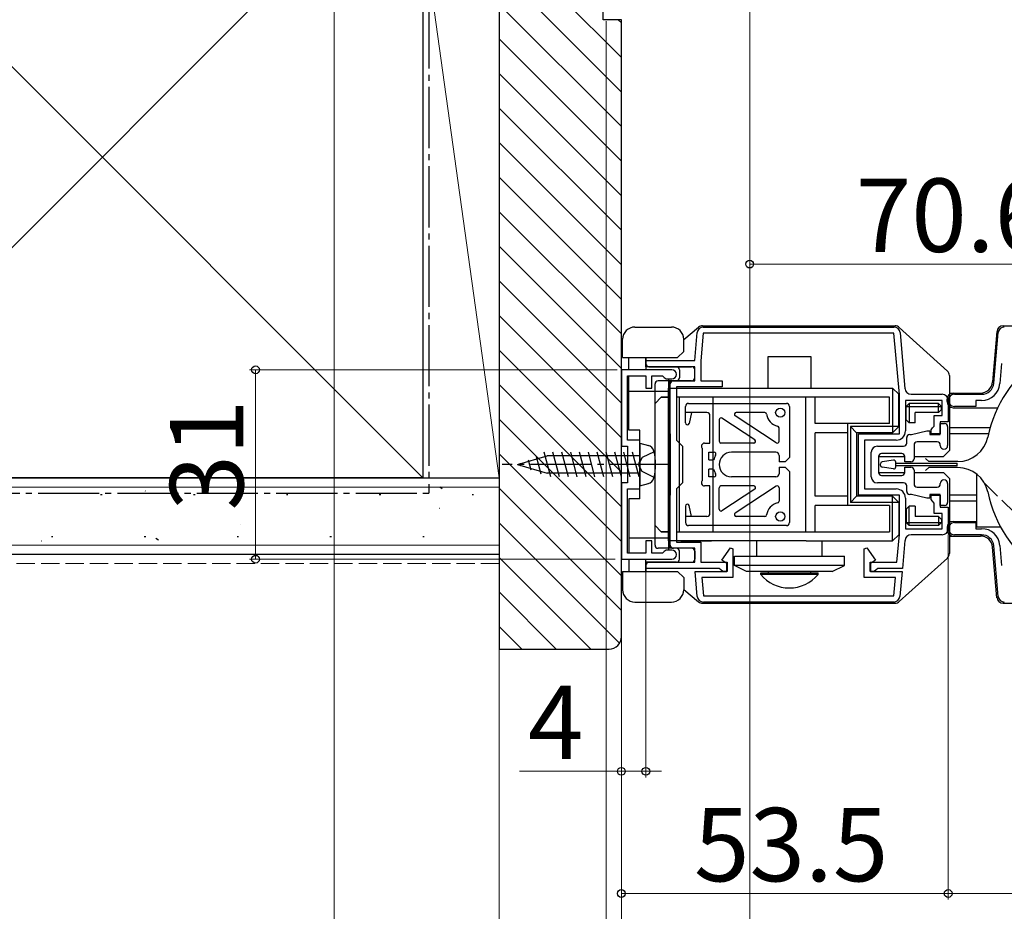
# Model space of a CAD drawing. Extents: x 0 to 1050, y 0 to 1583.
# Drawn here: x 196 to 358, y 119 to 265 of the extents above; entities that cross this region are included whole.
import ezdxf

# ---------------------------------------------------------------- set-up
doc = ezdxf.new("R2010")
doc.units = 0
doc.linetypes.add('YCENTER_1', pattern=[13, 10, -1, 1, -1])
doc.linetypes.add('YHIDDEN_1', pattern=[4, 3, -1])
for name, color, linetype, lineweight in [('YKK_11', 7, 'CONTINUOUS', 30), ('YKK_12', 2, 'CONTINUOUS', 13), ('YKK_13', 4, 'CONTINUOUS', 30), ('YKK_D', 6, 'CONTINUOUS', 13), ('YSS_K', 3, 'CONTINUOUS', 13), ('YSS_KE', 3, 'CONTINUOUS', 30)]:
    doc.layers.add(name, color=color, linetype=linetype, lineweight=lineweight)
doc.styles.add('text-b', font='txt', dxfattribs={"bigfont": 'extfont2.shx'})

msp = doc.modelspace()

# ---------------------------------------------------------------- linework, layer by layer
at = {"layer": 'YKK_11', "linetype": 'ByBlock', "lineweight": -2, "ltscale": 0.5}
for p, q in [((308.4, 215, 0), (339.62, 215, 0)), ((307, 209.5, 0), (307.4, 214.09, 0)), ((308.4, 214, 0), (308, 209.46, 0)), ((339.62, 214, 0), (308.4, 214, 0)), ((340.5, 203.96, 0), (339.62, 214, 0)), ((340.62, 214.09, 0), (341.42, 204.91, 0)), ((355.96, 205.83), (356.68, 214.09)), ((295, 208, 0), (295, 195.5, 0)), ((303.25, 208, 0), (295, 208, 0)), ((299, 208.5, 0), (299, 209.5, 0)), ((299, 209.5, 0), (307, 209.5, 0)), ((307, 208.5, 0), (299, 208.5, 0)), ((307, 206.2, 0), (307, 208.5, 0)), ((308, 209.46, 0), (308, 206.2, 0)), ((357.24, 209.01), (356.96, 205.74)), ((296, 196.5, 0), (296, 207, 0)), ((296, 207, 0), (299, 207, 0)), ((299, 207, 0), (299, 205, 0)), ((300, 205, 0), (300, 207, 0)), ((300, 207, 0), (301.71, 207, 0)), ((301.71, 207, 0), (302, 206.75, 0)), ((302, 206.75, 0), (302.3, 206.5, 0)), ((302.3, 206.5, 0), (303.25, 206.5, 0)), ((299, 205, 0), (300, 205, 0)), ((303, 178.8, 0), (303, 206.2, 0)), ((303, 206.2, 0), (307, 206.2, 0)), ((311.5, 205.2, 0), (304, 205.2, 0)), ((304, 205.2, 0), (304, 196.5, 0)), ((308, 206.2, 0), (311.5, 206.2, 0)), ((311.5, 206.2, 0), (311.5, 205.2, 0)), ((340.5, 197.5, 0), (340.5, 203.96, 0)), ((342.42, 204, 0), (347.5, 204, 0)), ((349.5, 204), (353.97, 204)), ((347.5, 203, 0), (341.5, 203, 0)), ((341.5, 203, 0), (341.5, 198, 0)), ((347.5, 200.5, 0), (347.5, 203, 0)), ((348.5, 203, 0), (348.5, 199.5, 0)), ((353, 202), (349.5, 202)), ((353.97, 203), (353, 203)), ((353, 203), (353, 202)), ((346.2, 198.8, 0), (346.2, 200.5, 0)), ((346.2, 200.5, 0), (347.5, 200.5, 0)), ((345.7, 198.2, 0), (345.95, 198.5, 0)), ((345.95, 198.5, 0), (346.2, 198.8, 0)), ((348.5, 199.5, 0), (347.2, 199.5, 0)), ((347.2, 199.5, 0), (347.2, 197.5, 0)), ((333.8, 187.5, 0), (333.8, 197.5, 0)), ((333.8, 197.5, 0), (340.5, 197.5, 0)), ((345.7, 197.5, 0), (345.7, 198.2, 0)), ((347.2, 197.5, 0), (345.7, 197.5, 0)), ((295, 195.5, 0), (296, 195.5, 0)), ((298, 196.5, 0), (296, 196.5, 0)), ((296, 195.5, 0), (296, 189.5, 0)), ((298, 192.96, 0), (298, 196.5, 0)), ((304, 196.5, 0), (305, 195.5, 0)), ((305, 195.5, 0), (305, 189.5, 0)), ((340, 196.5, 0), (334.8, 196.5, 0)), ((334.8, 196.5, 0), (334.8, 188.5, 0)), ((297.88, 192.77, 0), (298, 192.96, 0)), ((297.88, 192.23, 0), (297.88, 192.77, 0)), ((298, 192.04, 0), (297.88, 192.23, 0)), ((298, 188.5, 0), (298, 192.04, 0)), ((296, 189.5, 0), (295, 189.5, 0)), ((295, 189.5, 0), (295, 177, 0)), ((305, 189.5, 0), (304, 188.5, 0)), ((296, 178, 0), (296, 188.5, 0)), ((296, 188.5, 0), (298, 188.5, 0)), ((304, 188.5, 0), (304, 179.8, 0)), ((340.5, 187.5, 0), (333.8, 187.5, 0)), ((334.8, 188.5, 0), (340, 188.5, 0)), ((340.5, 181.04, 0), (340.5, 187.5, 0)), ((341.5, 187, 0), (341.5, 182, 0)), ((345.7, 186.8, 0), (345.7, 187.5, 0)), ((345.7, 187.5, 0), (347.2, 187.5, 0)), ((347.2, 187.5, 0), (347.2, 185.5, 0)), ((345.95, 186.5, 0), (345.7, 186.8, 0)), ((346.2, 186.2, 0), (345.95, 186.5, 0)), ((346.2, 184.5, 0), (346.2, 186.2, 0)), ((347.2, 185.5, 0), (348.5, 185.5, 0)), ((348.5, 185.5, 0), (348.5, 182, 0)), ((347.5, 184.5, 0), (346.2, 184.5, 0)), ((347.5, 182, 0), (347.5, 184.5, 0)), ((349.5, 183), (353, 183)), ((353, 183), (353, 182)), ((340.1, 176.5, 0), (340.5, 181.04, 0)), ((341.5, 182, 0), (347.5, 182, 0)), ((347.5, 181, 0), (342.42, 181, 0)), ((353.97, 181), (349.5, 181)), ((353, 182), (353.97, 182)), ((300, 180, 0), (299, 180, 0)), ((299, 180, 0), (299, 178, 0)), ((300, 178, 0), (300, 180, 0)), ((304, 179.8, 0), (308, 179.8, 0)), ((308, 179.8, 0), (308, 176.5, 0)), ((341.42, 180.09, 0), (341.02, 175.5, 0)), ((356.68, 170.91), (355.96, 179.17)), ((356.96, 179.26), (357.24, 175.99)), ((299, 178, 0), (296, 178, 0)), ((301.71, 178, 0), (300, 178, 0)), ((302, 178.25, 0), (301.71, 178, 0)), ((302.3, 178.5, 0), (302, 178.25, 0)), ((303.25, 178.5, 0), (302.3, 178.5, 0)), ((307, 178.8, 0), (303, 178.8, 0)), ((307, 176.5, 0), (307, 178.8, 0)), ((311.43, 176.87, 0), (312.83, 178.85, 0)), ((312.83, 178.85, 0), (313.25, 178.72, 0)), ((313.25, 178.72, 0), (313.25, 174, 0)), ((334.75, 178.72, 0), (335.17, 178.85, 0)), ((334.75, 174, 0), (334.75, 178.72, 0)), ((335.17, 178.85, 0), (336.57, 176.87, 0)), ((295, 177, 0), (303.25, 177, 0)), ((299, 175.5, 0), (299, 176.5, 0)), ((299, 176.5, 0), (307, 176.5, 0)), ((308, 176.5, 0), (312.3, 176.5, 0)), ((312.25, 176.3, 0), (311.43, 176.87, 0)), ((312.25, 175, 0), (312.25, 176.3, 0)), ((312.3, 176.5, 0), (312.3, 175, 0)), ((335.7, 175, 0), (335.7, 176.5, 0)), ((335.7, 176.5, 0), (340.1, 176.5, 0)), ((336.57, 176.87, 0), (335.75, 176.3, 0)), ((335.75, 176.3, 0), (335.75, 175, 0)), ((311.01, 175.5, 0), (299, 175.5, 0)), ((307.42, 170.91, 0), (307.06, 175, 0)), ((307.06, 175, 0), (312.25, 175, 0)), ((311.3, 175.25, 0), (311.01, 175.5, 0)), ((311.6, 175, 0), (311.3, 175.25, 0)), ((312.3, 175, 0), (311.6, 175, 0)), ((336.4, 175, 0), (335.7, 175, 0)), ((335.75, 175, 0), (340.94, 175, 0)), ((336.7, 175.25, 0), (336.4, 175, 0)), ((336.99, 175.5, 0), (336.7, 175.25, 0)), ((341.02, 175.5, 0), (336.99, 175.5, 0)), ((340.94, 175, 0), (340.58, 170.91, 0)), ((313.25, 174, 0), (308.15, 174, 0)), ((308.15, 174, 0), (308.42, 171, 0)), ((339.85, 174, 0), (334.75, 174, 0)), ((339.58, 171, 0), (339.85, 174, 0)), ((308.42, 171, 0), (339.58, 171, 0)), ((339.58, 170, 0), (308.42, 170, 0))]:
    msp.add_line(p, q, dxfattribs=at)
for centre, radius, start, end in [((308.4, 214, 0), 1, 90, 175), ((339.62, 214, 0), 1, 5, 90), ((357.68, 214), 1, 90, 175), ((303.25, 207.25, 0), 0.75, 270, 90), ((342.42, 205, 0), 1, 185, 270), ((353.97, 206), 2, 270, 355), ((353.97, 206), 3, 270, 355), ((347.5, 203, 0), 1, 0, 90), ((349.5, 203), 1, 90, 270), ((340, 198, 0), 1.5, 270, 360), ((340, 187, 0), 1.5, 0, 90), ((349.5, 182), 1, 90, 270), ((342.42, 180, 0), 1, 90, 175), ((347.5, 182, 0), 1, 270, 360), ((353.97, 179), 3, 5, 90), ((353.97, 179), 2, 5, 90), ((303.25, 177.75, 0), 0.75, 270, 90), ((308.42, 171, 0), 1, 185, 270), ((339.58, 171, 0), 1, 270, 355), ((357.68, 171), 1, 185, 270)]:
    msp.add_arc(centre, radius, start, end, dxfattribs=at)
at = {"layer": 'YKK_12', "linetype": 'YHIDDEN_1'}
msp.add_line((354.44, 189.45), (362.83, 181.21), dxfattribs=at)
at = {"layer": 'YKK_13'}
for p, q in [((297.2, 215, 0), (303.2, 215, 0)), ((305.2, 212.95), (307.62, 214.97)), ((308.26, 215.2), (339.81, 215.2)), ((340.49, 214.94), (348.37, 207.8)), ((357.48, 215.2), (395.82, 215.2)), ((295.2, 210, 0), (295.2, 213, 0)), ((305.2, 211, 0), (305.2, 213, 0)), ((356.48, 214.29), (355.76, 206.03)), ((295.2, 210, 0), (304.2, 210, 0)), ((296.2, 208, 0), (296.2, 210, 0)), ((299, 209), (299, 210, 0)), ((299, 210, 0), (299, 208, 0)), ((304.2, 210, 0), (305.2, 211, 0)), ((319, 210.2), (326, 210.2)), ((319, 205), (319, 210.2)), ((326, 210.2), (326, 205)), ((304, 208.5, 0), (299, 208.5, 0)), ((304, 208.5, 0), (299, 208.5, 0)), ((299.5, 208.5), (306.5, 208.5)), ((304.5, 208, 0), (304.5, 206.7, 0)), ((307, 206.7), (307, 208)), ((296.2, 198.1, 0), (296.2, 206.98, 0)), ((302.7, 206.5, 0), (302.7, 178.5, 0)), ((348.7, 207.06), (348.7, 194.8)), ((300.5, 179.3), (300.5, 205.7)), ((306.5, 206.2), (301, 206.2)), ((302.7, 180, 0), (302.7, 205, 0)), ((303, 205), (339.4, 205)), ((303, 180), (303, 205)), ((304, 206.2, 0), (303.5, 206.2, 0)), ((304, 206.2, 0), (303.5, 206.2, 0)), ((339.4, 205), (339.4, 197.7)), ((339.4, 205), (340.4, 204)), ((296.2, 204.5, 0), (302.7, 204.5, 0)), ((300.5, 202.5), (301.5, 203.5)), ((303, 203.5), (301.5, 203.5)), ((301.5, 203.5), (303, 203.5)), ((338.9, 203.5), (304, 203.5)), ((304.5, 181.5), (304.5, 203.5)), ((310, 181.5), (310, 203.5)), ((325.19, 181.5), (325.19, 203.5)), ((326.69, 199.2), (326.69, 203.5)), ((338.9, 199.2), (338.9, 203.5)), ((340.4, 198.7), (340.4, 204)), ((348.3, 202.8), (348.3, 203.2)), ((348.7, 204.2), (353.78, 204.2)), ((305.5, 199.3), (305.5, 202)), ((306, 202.5), (322, 202.5)), ((322.5, 202), (322.5, 193.65)), ((341.6, 202), (342.1, 202.5)), ((341.6, 202), (347.4, 202)), ((341.6, 199.8), (341.6, 202)), ((342.1, 202.5), (342.1, 199.3)), ((346.9, 202.5), (342.1, 202.5)), ((346.9, 201), (346.9, 202.5)), ((347.4, 202), (346.9, 202.5)), ((346.9, 201), (347.4, 201.5)), ((347.4, 201.5), (347.4, 202)), ((349.3, 201.8), (356.62, 201.8)), ((309, 201), (305.5, 201)), ((306.5, 201), (306.09, 199.21)), ((309.5, 196), (309.5, 200.5)), ((316.84, 196.55), (311.46, 200.08)), ((320.34, 196.05), (313.64, 200.45)), ((318.47, 201), (313.8, 201)), ((343.1, 199.3), (343.1, 201)), ((346.9, 201), (343.1, 201)), ((311, 199.83), (311, 196.3)), ((320.8, 196.3), (320.8, 198.5)), ((338.9, 199.2), (326.69, 199.2)), ((332, 199.2), (332, 185.8)), ((333.5, 197.7), (332.5, 198.7)), ((332.5, 198.7), (332.5, 186.3)), ((340.4, 198.7), (332.5, 198.7)), ((339.4, 197.7), (340.4, 198.7)), ((341.6, 199.8), (342.1, 199.3)), ((343.1, 199.3), (342.1, 199.3)), ((347.2, 197.4), (347.2, 199.2)), ((347.2, 199.2), (347.9, 199.2)), ((348.4, 198.7), (348.4, 195.6)), ((355.35, 198.5), (348.7, 198.5)), ((298, 198.1, 0), (296.2, 198.1, 0)), ((298, 186.9, 0), (298, 198.1, 0)), ((303, 197.5), (303, 187.5)), ((326.69, 187.3), (326.69, 197.7)), ((332, 197.7), (326.69, 197.7)), ((339.4, 197.7), (333.5, 197.7)), ((333.5, 197.7), (333.5, 187.3)), ((341.7, 196), (341.7, 196.9)), ((342.2, 197.4), (342.5, 197.4)), ((342.5, 197.4), (345, 198)), ((345, 198), (345.5, 198)), ((345.5, 198), (345.5, 197.4)), ((345.5, 197.4), (347.2, 197.4)), ((355.09, 197.5), (348.7, 197.5)), ((298, 196), (298, 189)), ((298, 196), (299.41, 195.62)), ((308.3, 189.9), (308.3, 195.1)), ((308.6, 196), (309.5, 196)), ((316.67, 196), (311.3, 196)), ((336.9, 195.5), (341.2, 195.5)), ((342.9, 195.7), (342.9, 193.45)), ((346.7, 196.2), (343.4, 196.2)), ((347.2, 195.6), (347.2, 195.7)), ((278, 192.5), (282.83, 193.9)), ((281.86, 190.9), (281.09, 193.78)), ((283.42, 190.5), (282.35, 194.5)), ((298, 193.9), (282.83, 193.9)), ((284.87, 190.5), (283.8, 194.5)), ((286.32, 190.5), (285.25, 194.5)), ((287.77, 190.5), (286.7, 194.5)), ((289.22, 190.5), (288.15, 194.5)), ((290.67, 190.5), (289.6, 194.5)), ((292.12, 190.5), (291.04, 194.5)), ((293.57, 190.5), (292.49, 194.5)), ((295.02, 190.5), (293.94, 194.5)), ((296.46, 190.5), (295.39, 194.5)), ((297.91, 190.5), (296.84, 194.5)), ((309.3, 194.5), (310.17, 194.5)), ((309.3, 193.25), (309.3, 194.5)), ((320.3, 194.5), (313, 194.5)), ((320.8, 194), (320.8, 192.95)), ((322.5, 193.65), (321.8, 192.95)), ((335.9, 190.5), (335.9, 194.5)), ((337.1, 193.8), (337.1, 191.2)), ((337.1, 193.8), (341.4, 193.8)), ((337.1, 193.8), (337.1, 191.2)), ((337.1, 193.8), (337.1, 191.2)), ((337.1, 193.8), (341.4, 193.8)), ((340.9, 194.3), (337.6, 194.3)), ((341.4, 192.95), (341.4, 193.8)), ((342.9, 193.8), (347.7, 193.8)), ((345.3, 193), (344.8, 193.5)), ((347.7, 193.8), (348.7, 194.8)), ((278, 192.5), (282.83, 191.1)), ((278.6, 192.25), (278.48, 192.7)), ((280.23, 191.58), (279.79, 193.24)), ((309.3, 193.25), (310.1, 193.25)), ((321.8, 192.95), (320.8, 192.95)), ((320.8, 192.05), (320.8, 191)), ((320.8, 192.05), (321.8, 192.05)), ((321.8, 192.05), (322.5, 191.35)), ((337.4, 192.36), (337.4, 192.64)), ((339.56, 193.2), (337.66, 192.93)), ((339.56, 191.8), (337.66, 192.07)), ((339.9, 192.1), (339.9, 192.9)), ((339.9, 192.7), (349.9, 192.7)), ((349.9, 192.3), (339.9, 192.3)), ((342.4, 192.95), (341.4, 192.95)), ((341.4, 191.2), (341.4, 192.05)), ((341.4, 192.05), (342.4, 192.05)), ((345.3, 192), (344.8, 191.5)), ((350.08, 193), (345.3, 193)), ((350.08, 192), (345.3, 192)), ((349.9, 192.7), (349.9, 192.3)), ((298, 191.1), (282.83, 191.1)), ((310.1, 191.75), (309.3, 191.75)), ((309.3, 190.5), (309.3, 191.75)), ((310.17, 190.5), (309.3, 190.5)), ((320.3, 190.5), (313, 190.5)), ((322.5, 191.35), (322.5, 183)), ((337.1, 191.2), (341.4, 191.2)), ((337.1, 191.2), (341.4, 191.2)), ((337.6, 190.7), (340.9, 190.7)), ((342.9, 191.55), (342.9, 189.3)), ((342.9, 191.2), (347.7, 191.2)), ((347.7, 191.2), (348.7, 190.2)), ((348.7, 190.2), (348.7, 177.94)), ((353.2, 190), (353.2, 190.9)), ((298, 189), (299.41, 189.38)), ((309.5, 189), (308.6, 189)), ((309.5, 184.5), (309.5, 189)), ((311, 185.17), (311, 188.7)), ((316.67, 189), (311.3, 189)), ((320.34, 188.95), (313.64, 184.55)), ((320.8, 188.7), (320.8, 186.5)), ((341.2, 189.5), (336.9, 189.5)), ((341.7, 188.1), (341.7, 189)), ((343.4, 188.8), (346.7, 188.8)), ((347.2, 189.3), (347.2, 189.4)), ((348.4, 189.4), (348.4, 186.3)), ((353.2, 182.3), (353.2, 190)), ((316.84, 188.45), (311.46, 184.92)), ((332, 187.3), (326.69, 187.3)), ((333.5, 187.3), (332.5, 186.3)), ((339.4, 187.3), (333.5, 187.3)), ((339.4, 180), (339.4, 187.3)), ((339.4, 187.3), (340.4, 186.3)), ((342.5, 187.6), (342.2, 187.6)), ((345, 187), (342.5, 187.6)), ((345.5, 187), (345, 187)), ((347.2, 187.6), (345.5, 187.6)), ((345.5, 187.6), (345.5, 187)), ((347.2, 185.8), (347.2, 187.6)), ((353.2, 187.5), (348.7, 187.5)), ((296.2, 186.9, 0), (296.2, 178.02, 0)), ((298, 186.9, 0), (296.2, 186.9, 0)), ((305.5, 185.7), (305.5, 183)), ((306.5, 184), (306.09, 185.79)), ((338.9, 185.8), (326.69, 185.8)), ((326.69, 181.5), (326.69, 185.8)), ((340.4, 186.3), (332.5, 186.3)), ((338.9, 185.8), (338.9, 181.5)), ((340.4, 186.3), (340.4, 181)), ((341.6, 185.2), (342.1, 185.7)), ((342.1, 182.5), (342.1, 185.7)), ((343.1, 185.7), (342.1, 185.7)), ((343.1, 185.7), (343.1, 184)), ((347.9, 185.8), (347.2, 185.8)), ((353.2, 186.5), (348.7, 186.5)), ((309, 184), (305.5, 184)), ((318.47, 184), (313.8, 184)), ((341.6, 185.2), (341.6, 183)), ((346.9, 184), (343.1, 184)), ((346.9, 184), (346.9, 182.5)), ((346.9, 184), (347.4, 183.5)), ((300.5, 182.5), (301.5, 181.5)), ((322, 182.5), (306, 182.5)), ((341.6, 183), (347.4, 183)), ((341.6, 183), (342.1, 182.5)), ((346.9, 182.5), (342.1, 182.5)), ((347.4, 183), (346.9, 182.5)), ((347.4, 183.5), (347.4, 183)), ((348.3, 182.2), (348.3, 181.8)), ((349.3, 183.2), (353.2, 183.2)), ((353.2, 182.3), (357.07, 182.3)), ((303, 181.5), (301.5, 181.5)), ((301.5, 181.5), (303, 181.5)), ((304, 181.5), (338.9, 181.5)), ((339.4, 180), (340.4, 181)), ((348.7, 180.8), (353.77, 180.8)), ((296.2, 180.5, 0), (302.7, 180.5, 0)), ((325.25, 180), (303, 180)), ((304.7, 180), (309.75, 180)), ((317.15, 177.5), (317.15, 180)), ((325.25, 180), (339.4, 180)), ((327.85, 177.5), (327.85, 180)), ((356.48, 170.71), (355.76, 178.97)), ((306.5, 178.8), (301, 178.8)), ((304, 178.8, 0), (303.5, 178.8, 0)), ((304.5, 177, 0), (304.5, 178.3, 0)), ((307, 178.3), (307, 177)), ((313.5, 176), (313.5, 177.5)), ((313.5, 177.5), (331.5, 177.5)), ((331.5, 176), (331.5, 177.5)), ((296.2, 177, 0), (296.2, 175, 0)), ((299, 175, 0), (299, 177, 0)), ((304, 176.5, 0), (299, 176.5, 0)), ((304, 176.5, 0), (299, 176.5, 0)), ((299, 176), (299, 175, 0)), ((299.5, 176.5), (306.5, 176.5)), ((331.5, 176), (313.5, 176)), ((315.5, 175), (313.5, 176)), ((329.5, 175), (331.5, 176)), ((340.49, 170.06), (348.37, 177.2)), ((295.2, 175, 0), (304.2, 175, 0)), ((295.2, 175, 0), (295.2, 172, 0)), ((304.2, 175, 0), (305.2, 174, 0)), ((329.5, 175), (315.5, 175)), ((317.8, 174.51), (317.8, 174.8)), ((317.8, 174.8), (327.2, 174.8)), ((327.2, 174.51), (317.8, 174.51)), ((319, 175), (319, 174.8)), ((319, 174.8), (326, 174.8)), ((326, 174.8), (326, 175)), ((327.2, 174.51), (327.2, 174.8)), ((305.2, 174, 0), (305.2, 172, 0)), ((305.2, 172.05, 0), (307.62, 170.03)), ((297.2, 170, 0), (303.2, 170, 0)), ((308.26, 169.8), (339.81, 169.8)), ((357.48, 169.8), (395.82, 169.8))]:
    msp.add_line(p, q, dxfattribs=at)
at = {"layer": 'YKK_13', "linetype": 'YHIDDEN_1'}
for p, q in [((298.4, 193.65), (297.79, 192.5)), ((300.35, 194.6), (298.4, 193.65)), ((298.4, 191.35), (297.79, 192.5)), ((300.35, 190.4), (298.4, 191.35))]:
    msp.add_line(p, q, dxfattribs=at)
at = {"layer": 'YKK_13', "linetype": 'YCENTER_1'}
msp.add_line((303.1, 192.5), (275.5, 192.5), dxfattribs=at)
at = {"layer": 'YKK_13'}
for centre in [(321, 201), (321, 184)]:
    msp.add_circle(centre, 0.75, dxfattribs=at)
for centre, radius, start, end in [((297.2, 213, 0), 2, 90, 180), ((303.2, 213, 0), 2, 0, 90), ((308.26, 214.2), 1, 90, 129.8056), ((339.81, 214.2), 1, 47.8271, 90), ((357.48, 214.2), 1, 90, 175), ((376, 192.5), 21.5, 191.9786, 168.0214), ((299.5, 209), 0.5, 180, 270), ((304, 208, 0), 0.5, 360, 90), ((306.5, 208), 0.5, 360, 90), ((304, 206.7, 0), 0.5, 270, 360), ((306.5, 206.7), 0.5, 270, 360), ((347.7, 207.06), 1, 0, 47.8271), ((301, 205.7), 0.5, 90, 180), ((303.5, 205.7, 0), 0.5, 90, 180), ((353.77, 206.2), 2, 270, 355), ((349.3, 203.2), 1, 90, 180), ((306, 202), 0.5, 90, 180), ((322, 202), 0.5, 0, 90), ((349.3, 202.8), 1, 180, 270), ((309, 200.5), 0.5, 0, 90), ((311.3, 199.83), 0.3, 56.7064, 180), ((313.8, 200.7), 0.3, 90, 237.3391), ((318.47, 200.7), 0.3, 6.7563, 90), ((321, 201), 2.25, 186.7563, 258.6923), ((305.8, 199.3), 0.3, 180, 342.3979), ((320.5, 198.5), 0.3, 0, 78.6923), ((347.9, 198.7), 0.5, 0, 90), ((342.2, 196.9), 0.5, 90, 180), ((350.08, 198), 5, 270, 348.0214), ((299.07, 194.37), 1.3, 14.0353, 75), ((308.6, 195.5), 0.5, 90, 233.1301), ((311.3, 196.3), 0.3, 180, 270), ((316.67, 196.3), 0.3, 270, 56.7064), ((320.5, 196.3), 0.3, 237.3391, 0), ((336.9, 194.5), 1, 90, 180), ((341.2, 196), 0.5, 270, 0), ((343.4, 195.7), 0.5, 90, 180), ((346.7, 195.7), 0.5, 0, 90), ((347.8, 195.6), 0.6, 180, 0), ((291.6, 192.5), 9, 345.9647, 14.0353), ((313, 192.5), 3, 148.9924, 165.5225), ((310.17, 194.2), 0.3, 328.9924, 90), ((313, 192.5), 2, 90, 270), ((320.3, 194), 0.5, 0, 90), ((337.6, 193.8), 0.5, 90, 180), ((340.9, 193.8), 0.5, 0, 90), ((342.4, 193.45), 0.5, 270, 0), ((337.7, 192.64), 0.3, 98, 180), ((337.7, 192.36), 0.3, 180, 262), ((339.6, 192.9), 0.3, 0, 98), ((339.6, 192.1), 0.3, 262, 0), ((342.4, 191.55), 0.5, 0, 90), ((350.08, 187), 5, 11.9786, 90), ((299.07, 190.63), 1.3, 285, 345.9647), ((313, 192.5), 3, 194.4775, 211.0076), ((310.17, 190.8), 0.3, 270, 31.0076), ((320.3, 191), 0.5, 270, 0), ((336.9, 190.5), 1, 180, 270), ((337.6, 191.2), 0.5, 180, 270), ((340.9, 191.2), 0.5, 270, 0), ((308.6, 189.5), 0.5, 126.8699, 270), ((311.3, 188.7), 0.3, 90, 180), ((316.67, 188.7), 0.3, 303.2936, 90), ((320.5, 188.7), 0.3, 0, 122.6609), ((341.2, 189), 0.5, 0, 90), ((343.4, 189.3), 0.5, 180, 270), ((346.7, 189.3), 0.5, 270, 360), ((347.8, 189.4), 0.6, 360, 180), ((342.2, 188.1), 0.5, 180, 270), ((305.8, 185.7), 0.3, 17.6021, 180), ((321, 184), 2.25, 101.3077, 173.2437), ((320.5, 186.5), 0.3, 281.3077, 0), ((347.9, 186.3), 0.5, 270, 0), ((309, 184.5), 0.5, 270, 0), ((311.3, 185.17), 0.3, 180, 303.2936), ((313.8, 184.3), 0.3, 122.6609, 270), ((318.47, 184.3), 0.3, 270, 353.2437), ((306, 183), 0.5, 180, 270), ((322, 183), 0.5, 270, 0), ((349.3, 182.2), 1, 90, 180), ((349.3, 181.8), 1, 180, 270), ((353.77, 178.8), 2, 5, 90), ((301, 179.3), 0.5, 180, 270), ((303.5, 179.3, 0), 0.5, 180, 270), ((304, 178.3, 0), 0.5, 0, 90), ((306.5, 178.3), 0.5, 0, 90), ((347.7, 177.94), 1, 312.1729, 0), ((299.5, 176), 0.5, 90, 180), ((304, 177, 0), 0.5, 270, 0), ((306.5, 177), 0.5, 270, 0), ((322.5, 178.4), 6.1, 219.6019, 320.3981), ((297.2, 172, 0), 2, 180, 270), ((303.2, 172, 0), 2, 270, 360), ((308.26, 170.8), 1, 230.1944, 270), ((339.81, 170.8), 1, 270, 312.1729), ((357.48, 170.8), 1, 185, 270)]:
    msp.add_arc(centre, radius, start, end, dxfattribs=at)
at = {"layer": 'YKK_D'}
for p, q in [((248, 307.3, 0), (248, 21.3, 0)), ((316, 283.3, 0), (316, 61.3, 0)), ((316, 283.3, 0), (316, 224.3, 0)), ((316, 283.3, 0), (316, 61.3, 0)), ((275, 280.65, 0), (275, 21.3, 0)), ((275, 280.65, 0), (275, 21.3, 0)), ((275, 280.65, 0), (275, 41.3, 0)), ((292.5, 265.05, 0), (292.5, 61.3, 0)), ((295, 264.8, 0), (295, 41.3, 0)), ((295, 264.8, 0), (295, 61.3, 0)), ((295, 264.8, 0), (295, 41.3, 0)), ((295, 264.8, 0), (295, 61.3, 0)), ((386.6, 225.3, 0), (316, 225.3, 0)), ((294.3, 208), (234.11, 208)), ((235.11, 208), (235.11, 177)), ((348.5, 181), (348.5, 121.3)), ((294, 177), (234.11, 177)), ((295, 176.5, 0), (295, 81.3, 0)), ((299, 175), (299, 141.3)), ((295, 155.3), (295, 141.3)), ((295, 155.3), (295, 121.3)), ((295, 155.3), (295, 101.3)), ((348.5, 155.3), (348.5, 121.3)), ((295, 142.3), (278.33, 142.3)), ((299, 142.3), (295, 142.3)), ((299, 142.3), (301.55, 142.3)), ((348.5, 122.3), (295, 122.3)), ((348.5, 122.3), (405, 122.3))]:
    msp.add_line(p, q, dxfattribs=at)
at = {"layer": 'YKK_D', "linetype": 'ByBlock', "lineweight": -2}
for centre, radius in [((316, 225.3, 0), 0.637), ((235.11, 208), 0.638), ((235.11, 177), 0.637), ((295, 142.3), 0.637), ((299, 142.3), 0.637), ((295, 122.3), 0.637), ((348.5, 122.3), 0.637), ((348.5, 122.3), 0.637)]:
    msp.add_circle(centre, radius, dxfattribs=at)
at = {"layer": 'YSS_K'}
for p, q in [((157.5, 295.3, 0), (262.5, 190.3, 0)), ((262.5, 295.3, 0), (157.5, 190.3, 0)), ((262.5, 190.3, 0), (262.5, 280.3, 0)), ((262.5, 280.3, 0), (275, 190.3, 0)), ((275, 280.3, 0), (275, 190.3, 0)), ((295, 259.12, 0), (275, 279.12, 0)), ((295, 253.46, 0), (275, 273.46, 0)), ((295, 247.81, 0), (275, 267.81, 0)), ((295, 264.78, 0), (294.48, 265.3, 0)), ((295, 242.15, 0), (275, 262.15, 0)), ((295, 236.49, 0), (275, 256.49, 0)), ((295, 230.84, 0), (275, 250.84, 0)), ((295, 225.18, 0), (275, 245.18, 0)), ((295, 219.52, 0), (275, 239.52, 0)), ((295, 213.87, 0), (275, 233.87, 0)), ((295, 208.21, 0), (275, 228.21, 0)), ((295, 202.55, 0), (275, 222.55, 0)), ((295, 196.89, 0), (275, 216.89, 0)), ((295, 191.24, 0), (275, 211.24, 0)), ((295, 185.58, 0), (275, 205.58, 0)), ((295, 179.92, 0), (275, 199.92, 0)), ((295, 174.27, 0), (275, 194.27, 0)), ((275, 190.3, 0), (262.5, 190.3, 0)), ((82.5, 188.8, 0), (275, 188.8, 0)), ((295, 168.61, 0), (275, 188.61, 0)), ((294.7, 163.25, 0), (275, 182.95, 0)), ((275, 179.3, 0), (82.5, 179.3, 0)), ((290, 162.3, 0), (275, 177.3, 0)), ((284.34, 162.3, 0), (275, 171.64, 0)), ((278.69, 162.3, 0), (275, 165.98, 0))]:
    msp.add_line(p, q, dxfattribs=at)
at = {"layer": 'YSS_K', "linetype": 'YHIDDEN_1'}
msp.add_line((275, 176.3, 0), (82.5, 176.3, 0), dxfattribs=at)
at = {"layer": 'YSS_KE'}
for p, q in [((262.5, 295.3, 0), (262.5, 190.3, 0)), ((82.5, 190.3, 0), (275, 190.3, 0)), ((262.5, 190.3, 0), (157.5, 190.3, 0)), ((275, 190.3, 0), (275, 177.8, 0)), ((275, 177.8, 0), (82.5, 177.8, 0))]:
    msp.add_line(p, q, dxfattribs=at)
at = {"layer": 'YSS_KE', "linetype": 'YCENTER_1'}
for p in [(263.5, 280.3, 0), (82.5, 187.8, 0)]:
    msp.add_line(p, (263.5, 187.8, 0), dxfattribs=at)
at = {"layer": 'YSS_KE', "linetype": 'ByBlock', "lineweight": -2, "ltscale": 0.5}
for p, q in [((275, 279.3, 0), (275, 162.3, 0)), ((292, 265.3, 0), (292, 277.3, 0)), ((295, 265.3, 0), (292, 265.3, 0)), ((295, 164.3, 0), (295, 265.3, 0)), ((275, 162.3, 0), (293, 162.3, 0))]:
    msp.add_line(p, q, dxfattribs=at)
at = {"layer": 'YSS_KE', "linetype": 'Continuous'}
for p, q in [((265.68, 188.51, 0), (265.26, 188.79, 0)), ((210, 187.56, 0), (209.75, 187.56, 0)), ((217.07, 188.16, 0), (217.02, 188.18, 0)), ((225.2, 187.56, 0), (224.95, 187.56, 0)), ((240.4, 187.56, 0), (240.15, 187.56, 0)), ((255.6, 187.56, 0), (255.35, 187.56, 0)), ((270.8, 187.56, 0), (270.55, 187.56, 0)), ((265.21, 185.32, 0), (265.17, 185.33, 0)), ((232.67, 182.64, 0), (232.62, 182.65, 0)), ((201.93, 180.69, 0), (201.68, 180.69, 0)), ((217.13, 180.69, 0), (216.88, 180.69, 0)), ((232.33, 180.69, 0), (232.08, 180.69, 0)), ((247.53, 180.69, 0), (247.28, 180.69, 0)), ((262.73, 180.69, 0), (262.48, 180.69, 0)), ((200.12, 179.96, 0), (200.07, 179.98, 0)), ((219.2, 180.1, 0), (218.78, 180.38, 0))]:
    msp.add_line(p, q, dxfattribs=at)
at = {"layer": 'YSS_KE', "linetype": 'ByBlock', "lineweight": -2, "ltscale": 0.5}
msp.add_arc((293, 164.3, 0), 2, 270, 360, dxfattribs=at)

# ---------------------------------------------------------------- texts
at = {"layer": 'YKK_D', "style": 'text-b'}
for s, p in [('70.6', (333.36, 227.3, 0)), ('4', (279.72, 144.3)), ('53.5', (306.89, 124.3))]:
    msp.add_text(s, height=12, dxfattribs=at).set_placement(p)
msp.add_text('31', height=12, rotation=90, dxfattribs=at).set_placement((233.11, 184.97))

doc.saveas('drawing.dxf')
